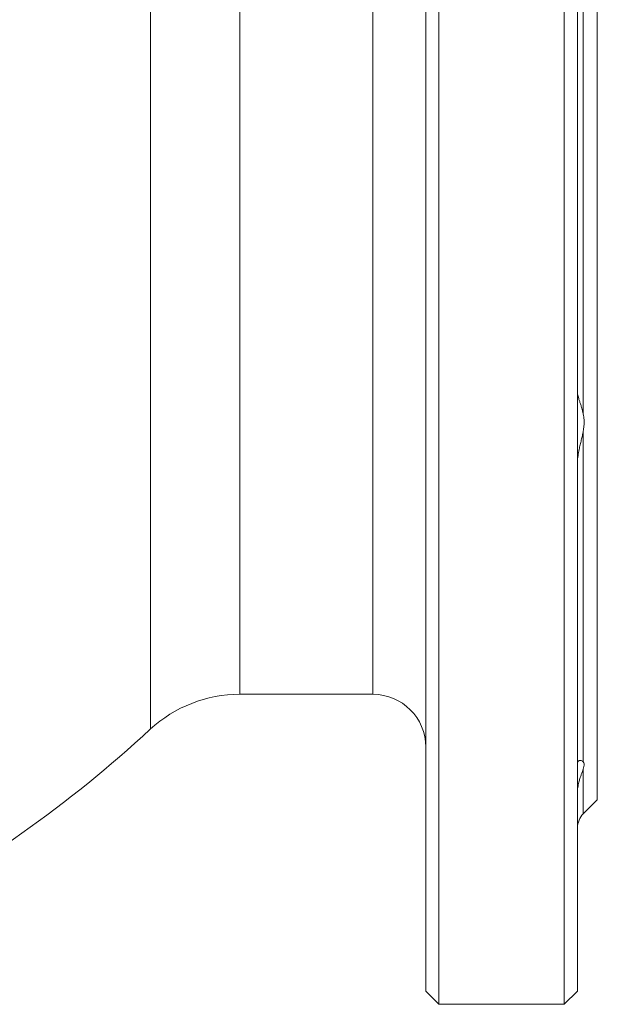
# Model space of a CAD drawing. Units: millimetres. Extents: x 230 to 2188, y 22 to 1643.
# Drawn here: x 1610 to 1698, y 951 to 1101 of the extents above; entities that cross this region are included whole.
import ezdxf

# ---------------------------------------------------------------- set-up
doc = ezdxf.new("R2010")
doc.units = ezdxf.units.MM

msp = doc.modelspace()

# ---------------------------------------------------------------- linework, layer by layer
at = {"color": 7, "linetype": 'Continuous', "lineweight": 15}
for p, q in [((1674.03, 1201.47), (1674.03, 1076.47)), ((1693.03, 1201.47), (1693.03, 1076.47)), ((1672.03, 1199.47), (1672.03, 1076.47)), ((1695.03, 1199.47), (1695.03, 1076.47)), ((1698.03, 1170.47), (1698.03, 1076.47)), ((1672.03, 1076.47), (1672.03, 953.47)), ((1674.03, 1076.47), (1674.03, 951.47)), ((1693.03, 1076.47), (1693.03, 951.47)), ((1695.03, 1076.47), (1695.03, 953.47)), ((1698.03, 1076.47), (1698.03, 982.47)), ((1643.84, 998.47), (1664.03, 998.47)), ((1695.91, 980.34), (1698.03, 982.47)), ((1672.03, 953.47), (1674.03, 951.47)), ((1693.03, 951.47), (1695.03, 953.47)), ((1674.03, 951.47), (1693.03, 951.47))]:
    msp.add_line(p, q, dxfattribs=at)
at = {"color": 8, "linetype": 'Continuous', "lineweight": 0}
for p, q in [((1630.28, 993.16), (1630.28, 1159.77)), ((1643.84, 1154.47), (1643.84, 998.47)), ((1664.03, 998.47), (1664.03, 1154.47)), ((1695.91, 1111.94), (1695.91, 1040.99)), ((1695.91, 1038.38), (1695.91, 988.21)), ((1695.91, 987.13), (1695.91, 980.34))]:
    msp.add_line(p, q, dxfattribs=at)
at = {"color": 7, "linetype": 'Continuous', "lineweight": 15}
for centre, radius, start, end in [((1643.84, 978.47), 20, 90, 132.7026), ((1664.03, 990.47), 8, 0, 90), ((1498.03, 1136.47), 195, 297.9684, 312.7026), ((1698.03, 978.22), 3, 135, 180)]:
    msp.add_arc(centre, radius, start, end, dxfattribs=at)
for points, knots in [([(1695.03, 1044.24), (1695.03, 1044.16), (1695.04, 1043.99), (1695.11, 1043.68), (1695.21, 1043.3), (1695.36, 1042.86), (1695.52, 1042.38), (1695.72, 1041.77), (1695.84, 1041.28), (1695.91, 1040.99)], [0, 0, 0, 0, 0.107327, 0.215537, 0.354563, 0.493638, 0.636293, 0.778953, 1, 1, 1, 1]), ([(1695.91, 1040.99), (1695.95, 1040.69), (1696.05, 1040.1), (1696.03, 1039.21), (1695.94, 1038.63), (1695.91, 1038.38)], [0, 0, 0, 0, 0.360231, 0.730951, 1, 1, 1, 1]), ([(1695.91, 1038.38), (1695.86, 1038.16), (1695.77, 1037.7), (1695.6, 1037.01), (1695.43, 1036.3), (1695.25, 1035.52), (1695.09, 1034.64), (1695.03, 1033.99), (1695.03, 1033.65), (1695.03, 1033.62)], [0, 0, 0, 0, 0.145087, 0.290223, 0.43893, 0.587617, 0.783995, 0.984182, 1, 1, 1, 1]), ([(1695.03, 988.06), (1695.03, 988.11), (1695.04, 988.2), (1695.11, 988.32), (1695.21, 988.41), (1695.36, 988.46), (1695.52, 988.46), (1695.72, 988.4), (1695.84, 988.28), (1695.91, 988.21)], [0, 0, 0, 0, 0.107326, 0.215537, 0.354563, 0.493637, 0.636293, 0.778953, 1, 1, 1, 1]), ([(1695.91, 987.13), (1695.86, 987.01), (1695.77, 986.75), (1695.6, 986.32), (1695.43, 985.84), (1695.25, 985.26), (1695.09, 984.57), (1695.03, 983.99), (1695.03, 983.68), (1695.03, 983.66)], [0, 0, 0, 0, 0.145086, 0.290222, 0.43893, 0.587617, 0.783995, 0.984182, 1, 1, 1, 1]), ([(1695.91, 988.21), (1695.95, 988.12), (1696.05, 987.94), (1696.03, 987.56), (1695.94, 987.26), (1695.91, 987.13)], [0, 0, 0, 0, 0.360231, 0.73095, 1, 1, 1, 1])]:
    msp.add_open_spline(points, degree=3, knots=knots, dxfattribs=at)

doc.saveas('drawing.dxf')
